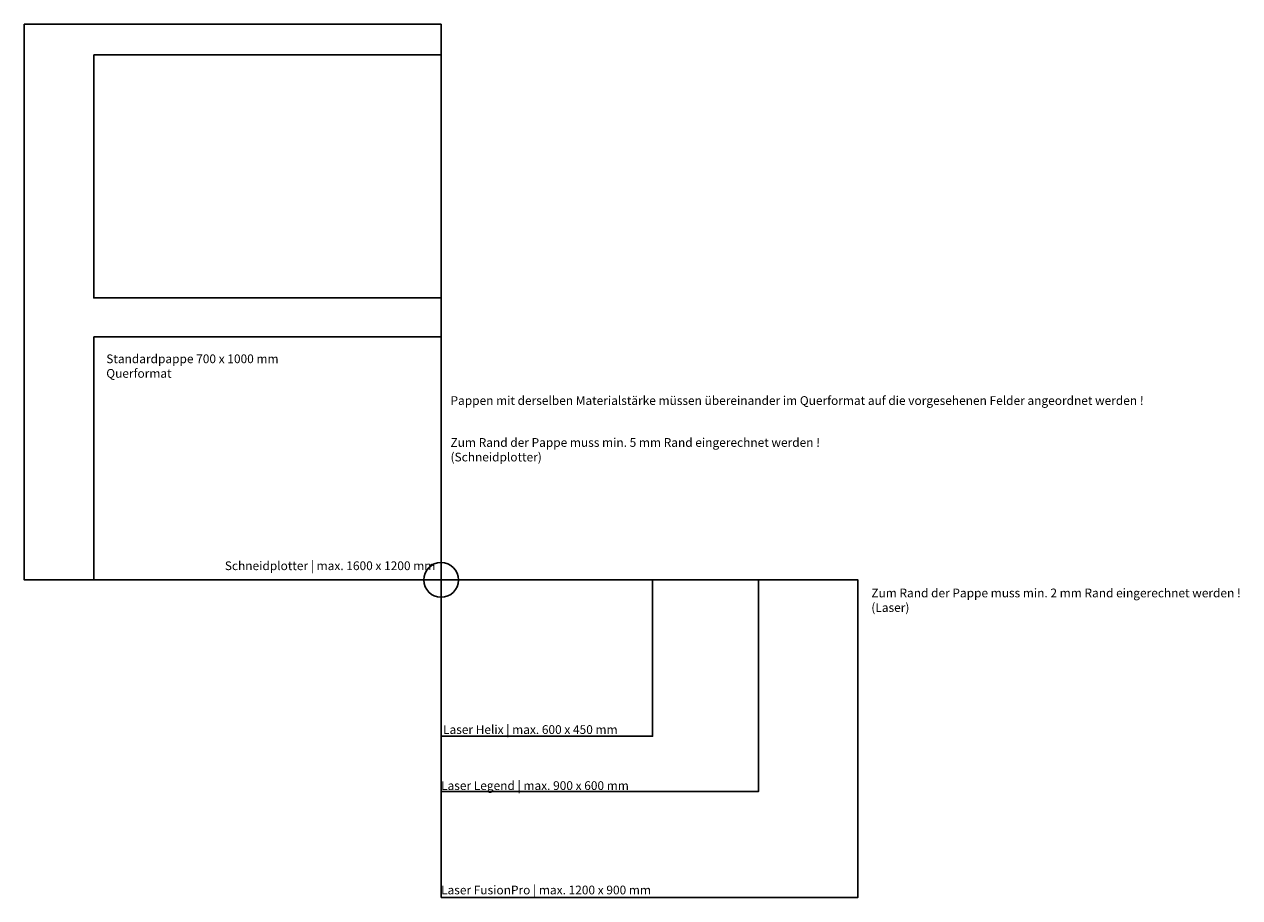
# Model space of a CAD drawing. Units: millimetres. Extents: x -4607 to 2299, y -2969 to 14600.
# Drawn here: x -1200 to 2299, y -915 to 1600 of the extents above; entities that cross this region are included whole.
import ezdxf

# ---------------------------------------------------------------- set-up
doc = ezdxf.new("R2010")
doc.units = ezdxf.units.MM
doc.layers.add('0 Info', color=18, linetype='Continuous', true_color=0x000000)
doc.layers.add('1 Pappengr._sheet size', color=254, linetype='Continuous', true_color=0xd7d7d7)
doc.styles.add('Default', font='txt')

msp = doc.modelspace()

# ---------------------------------------------------------------- linework, layer by layer
at = {"layer": '0 Info'}
for points in [[(0, 0), (-1200, 0), (-1200, 1600), (0, 1600)], [(0, -914), (1200, -914), (1200, 0), (0, 0)], [(0, -450), (609, -450), (609, 0), (0, 0)], [(0, -609), (914, -609), (914, 0), (0, 0)]]:
    msp.add_lwpolyline(points, close=True, dxfattribs=at)
msp.add_circle((0, 0), 50, dxfattribs=at)
msp.add_arc((0, 0), 50, 0, 90, dxfattribs=at)
msp.add_arc((0, 0), 50, 0, 90, dxfattribs=at)
at = {"layer": '1 Pappengr._sheet size'}
for points in [[(-1000, 1512), (-1000, 812), (0, 812), (0, 1512)], [(-1000, 700), (-1000, 0), (0, 0), (0, 700)]]:
    msp.add_lwpolyline(points, close=True, dxfattribs=at)

# ---------------------------------------------------------------- texts
at = {"layer": '0 Info', "char_height": 25.172, "attachment_point": 1, "style": 'Default'}
for s, insert, width in [('{\\fHelvetica Neue;Standardpappe 700 x 1000 mm}\\P{\\fHelvetica Neue;Querformat}', (-964, 649.4), 1044.302), ('Schneidplotter | max. 1600 x 1200 mm', (-622.6, 53.5), 1261.911), ('Laser Helix | max. 600 x 450 mm', (5.6, -418.2), 1072.638), ('Laser Legend | max. 900 x 600 mm', (0, -579.6), 1151.869), ('Laser FusionPro | max. 1200 x 900 mm', (0, -880.2), 1274.566)]:
    msp.add_mtext(s, dxfattribs=dict(at, insert=insert, width=width))
at = {"layer": '0 Info', "color": 1, "true_color": 0xff0000, "attachment_point": 1, "style": 'Default'}
for s, insert, char_height, width in [('Pappen mit derselben Materialstärke müssen übereinander im Querformat auf die vorgesehenen Felder angeordnet werden !', (27.2, 529.2), 25.1722, 3952.173), ('{\\fHelvetica Neue;Zum Rand der Pappe muss min. 5 mm Rand eingerechnet werden !}\\P{\\fHelvetica Neue;(Schneidplotter)}', (27.2, 408.5), 25.172, 2164.534), ('{\\fHelvetica Neue;Zum Rand der Pappe muss min. 2 mm Rand eingerechnet werden !}\\P{\\fHelvetica Neue;(Laser)}', (1238.8, -24.9), 25.172, 2164.534)]:
    msp.add_mtext(s, dxfattribs=dict(at, insert=insert, char_height=char_height, width=width))

doc.saveas('drawing.dxf')
